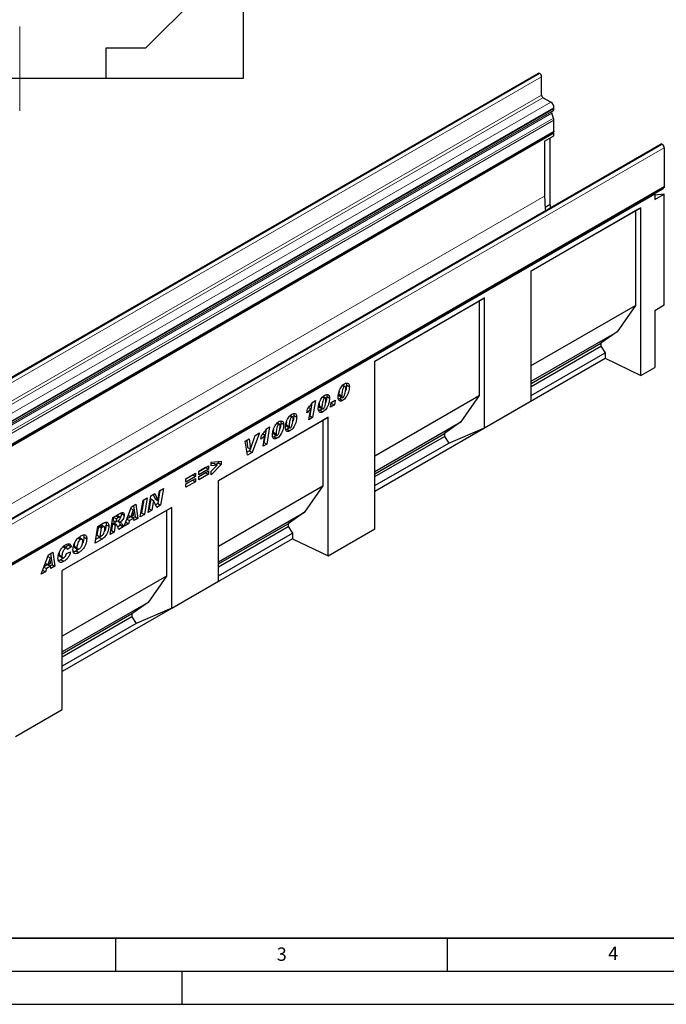
# Model space of a CAD drawing. Units: millimetres. Extents: x 0 to 420, y 0 to 297.
# Drawn here: x 101 to 198, y 0 to 148 of the extents above; entities that cross this region are included whole.
import ezdxf

# ---------------------------------------------------------------- set-up
doc = ezdxf.new("R2010")
doc.units = ezdxf.units.MM
doc.linetypes.add('CENTERX2', pattern=[20.32, 12.7, -2.54, 2.54, -2.54])
doc.layers.add('LINIEN-DICK', color=7, linetype='Continuous', lineweight=35)
for name, color, linetype in [('LINIEN-DÜNN', 7, 'Continuous'), ('SLD-0', 179, 'Continuous'), ('VORLAGE_TEXT', 7, 'Continuous')]:
    doc.layers.add(name, color=color, linetype=linetype)
doc.styles.add('SLDTEXTSTYLE0', font='TXT', dxfattribs={"width": 0.605})

msp = doc.modelspace()

# ---------------------------------------------------------------- linework, layer by layer
at = {"color": 7, "linetype": 'Continuous', "lineweight": 25}
for p, q in [((134.2908, 139.6925), (134.2908, 164.6925)), ((129.7908, 154.4854), (119.4979, 144.1925)), ((113.5408, 144.1925), (113.5408, 139.6925)), ((119.4979, 144.1925), (113.5408, 144.1925)), ((178.7042, 140.4044), (37.2828, 58.7636)), ((87.5408, 139.6925), (113.5408, 139.6925)), ((113.5408, 139.6925), (134.2908, 139.6925)), ((178.9364, 140.3695), (178.9116, 140.3838)), ((179.2193, 137.1033), (179.2193, 139.8796)), ((180.5981, 136.0624), (179.4314, 136.7359)), ((181.0931, 135.0739), (181.0931, 135.2051)), ((181.0268, 133.6695), (180.7502, 134.3823)), ((180.7839, 134.6586), (180.9481, 134.7534)), ((181.0931, 131.7019), (181.0931, 133.3454)), ((39.5869, 49.8735), (181.0082, 131.5143)), ((181.093, 131.3676), (39.6716, 49.7268)), ((179.6788, 130.1872), (181.093, 131.0036)), ((181.093, 131.3676), (180.9235, 131.4654)), ((181.093, 131.0036), (181.093, 131.3676)), ((197.1917, 129.7353), (55.7703, 48.0945)), ((179.6788, 130.1872), (179.6788, 121.8958)), ((180.5273, 120.6912), (180.5273, 130.677)), ((197.3916, 129.7155), (197.4165, 129.7012)), ((197.7098, 129.1931), (197.7098, 123.322)), ((56.2036, 41.4936), (197.6249, 123.1344)), ((196.2958, 122.1832), (56.2886, 41.3588)), ((196.204, 122.2362), (197.6182, 123.0526)), ((196.204, 122.2362), (196.2958, 122.1832)), ((196.2958, 122.1832), (196.2958, 121.3666)), ((196.2958, 121.3666), (197.71, 122.183)), ((197.71, 122.183), (196.2958, 122.0566)), ((197.5507, 123.0915), (197.6182, 123.0526)), ((197.71, 105.4733), (197.71, 122.183)), ((179.7488, 120.2418), (180.5273, 120.6912)), ((180.5942, 120.1538), (180.5273, 120.6912)), ((177.6748, 110.617), (194.1744, 120.142)), ((177.6748, 110.6169), (193.4055, 119.698)), ((194.1744, 120.142), (193.4055, 119.698)), ((193.4055, 119.698), (193.4055, 105.4085)), ((194.1744, 94.8293), (194.1744, 120.142)), ((177.6748, 91.02), (177.6748, 110.617)), ((154.1041, 97.0099), (170.6037, 106.5349)), ((154.1041, 97.0098), (169.8348, 106.0909)), ((170.6037, 106.5349), (169.8348, 106.0909)), ((169.8348, 106.0909), (169.8348, 91.8014)), ((170.6037, 86.938), (170.6037, 106.5349)), ((196.2958, 104.6569), (197.71, 105.4733)), ((177.6748, 96.3274), (193.4055, 105.4085)), ((193.4055, 105.4085), (190.6372, 101.442)), ((196.2958, 104.6569), (196.2958, 96.0539)), ((177.6748, 93.9589), (190.6372, 101.442)), ((190.6372, 101.442), (188.1765, 99.6944)), ((177.6748, 93.6319), (188.1765, 99.6944)), ((188.1765, 99.6944), (188.1765, 99.2583)), ((177.6748, 93.1959), (188.1765, 99.2583)), ((177.6748, 91.8356), (188.7917, 98.2532)), ((188.1765, 99.2583), (188.7917, 98.2532)), ((188.7917, 98.2532), (188.7917, 97.4367)), ((154.1041, 77.412), (188.7917, 97.4367)), ((154.1041, 71.6971), (154.1041, 97.0099)), ((188.7917, 97.4367), (194.1744, 94.8293)), ((194.1744, 94.8293), (196.2958, 96.0539)), ((149.211, 93.3388), (149.5039, 93.1697)), ((149.6331, 93.1883), (149.2644, 93.4011)), ((149.8221, 93.3909), (150.2464, 93.146)), ((144.6062, 90.7094), (144.268, 88.7366)), ((144.6565, 90.787), (145.133, 91.0621)), ((145.133, 91.0621), (144.6922, 88.4917)), ((146.218, 91.611), (146.5109, 91.4419)), ((146.6401, 91.4605), (146.2714, 91.6733)), ((146.8291, 91.6631), (147.2534, 91.4182)), ((147.3871, 90.0474), (147.5157, 90.7748)), ((147.5543, 90.6337), (147.4835, 90.5929)), ((147.5157, 90.7748), (148.1071, 91.1162)), ((147.5864, 90.8157), (147.5543, 90.6337)), ((147.5543, 90.6337), (147.9785, 90.3888)), ((148.1071, 91.1162), (147.9785, 90.3888)), ((148.8073, 91.3274), (148.6087, 91.2447)), ((148.6651, 92.0103), (148.6651, 92.0006)), ((148.6651, 92.0006), (149.0893, 91.7556)), ((148.7364, 91.7587), (149.1607, 91.5138)), ((148.8073, 91.3274), (149.2315, 91.0825)), ((149.0893, 91.7654), (149.0893, 91.7556)), ((154.1041, 82.7203), (169.8348, 91.8014)), ((169.8348, 91.8014), (167.0665, 87.8349)), ((170.6037, 86.938), (177.6748, 91.02)), ((143.8284, 89.2104), (143.9281, 89.8024)), ((144.099, 90.0107), (144.4206, 89.8251)), ((144.137, 88.1711), (144.4206, 89.8251)), ((145.8143, 89.5996), (145.6157, 89.5169)), ((145.6721, 90.2825), (145.6721, 90.2728)), ((145.6721, 90.2728), (146.0963, 90.0278)), ((145.7434, 90.0309), (146.1677, 89.786)), ((145.8143, 89.5996), (146.2386, 89.3546)), ((146.0963, 90.0376), (146.0963, 90.0278)), ((147.9785, 90.3888), (147.3871, 90.0474)), ((130.5334, 79.0115), (147.033, 88.5365)), ((130.5334, 79.0113), (146.2641, 88.0925)), ((139.3063, 87.621), (139.5993, 87.4519)), ((139.7285, 87.4705), (139.3598, 87.6833)), ((139.9175, 87.6731), (140.3418, 87.4282)), ((141.2657, 88.7521), (141.5586, 88.583)), ((141.6878, 88.6016), (141.3191, 88.8144)), ((141.8768, 88.8042), (142.3011, 88.5592)), ((144.6922, 88.4917), (144.137, 88.1711)), ((144.268, 88.7366), (144.2302, 88.7148)), ((144.268, 88.7366), (144.6922, 88.4917)), ((147.033, 88.5365), (146.2641, 88.0925)), ((146.2641, 88.0925), (146.2641, 78.1944)), ((147.033, 67.6151), (147.033, 88.5365)), ((154.1041, 80.3519), (167.0665, 87.8349)), ((167.0665, 87.8349), (164.6058, 86.0873)), ((136.7059, 86.1676), (135.5939, 83.2393)), ((136.039, 85.7826), (136.7059, 86.1676)), ((137.6946, 86.7194), (137.3563, 84.7466)), ((137.7448, 86.797), (138.2213, 87.0721)), ((138.2213, 87.0721), (137.7806, 84.5016)), ((138.7604, 86.2925), (138.7604, 86.2827)), ((138.7604, 86.2827), (139.1847, 86.0378)), ((140.862, 86.7406), (140.6634, 86.658)), ((140.7197, 87.4236), (140.7197, 87.4138)), ((140.7197, 87.4138), (141.144, 87.1689)), ((140.7911, 87.172), (141.2154, 86.9271)), ((140.862, 86.7406), (141.2862, 86.4957)), ((141.144, 87.1787), (141.144, 87.1689)), ((165.221, 84.6462), (170.6037, 86.938)), ((134.5461, 84.9207), (135.1563, 85.273)), ((134.894, 82.8352), (134.5461, 84.9207)), ((134.7829, 85.0574), (134.9008, 83.9897)), ((135.1563, 85.273), (135.3251, 83.7448)), ((135.3303, 83.7478), (136.039, 85.7826)), ((136.0434, 85.7851), (136.001, 85.6734)), ((136.9168, 85.2204), (137.0164, 85.8124)), ((137.1874, 86.0207), (137.509, 85.835)), ((137.2254, 84.1811), (137.509, 85.835)), ((137.3563, 84.7466), (137.3186, 84.7248)), ((137.3563, 84.7466), (137.7806, 84.5016)), ((138.9026, 85.6095), (138.704, 85.5269)), ((138.8318, 86.0409), (139.256, 85.796)), ((138.9026, 85.6095), (139.3269, 85.3646)), ((139.1847, 86.0476), (139.1847, 86.0378)), ((154.1041, 80.0248), (164.6058, 86.0873)), ((154.1041, 79.5888), (164.6058, 85.6513)), ((154.1041, 78.2285), (165.221, 84.6462)), ((164.6058, 86.0873), (164.6058, 85.6513)), ((164.6058, 85.6513), (165.221, 84.6462)), ((135.1696, 83.4842), (134.8194, 83.2821)), ((135.5939, 83.2393), (134.894, 82.8352)), ((134.9008, 83.9897), (135.3251, 83.7448)), ((135.2787, 83.7715), (135.1696, 83.4842)), ((135.1696, 83.4842), (135.5939, 83.2393)), ((135.3251, 83.7448), (135.3303, 83.7478)), ((137.7806, 84.5016), (137.2254, 84.1811)), ((129.3829, 81.7619), (130.9257, 81.9395)), ((129.3829, 81.2112), (129.3829, 81.7619)), ((130.5014, 81.8906), (130.5014, 81.6662)), ((130.9257, 81.9395), (130.9257, 81.4212)), ((127.5264, 80.3636), (128.9921, 81.2097)), ((128.5678, 80.9498), (127.5264, 80.3487)), ((128.9921, 80.7049), (127.5264, 79.8588)), ((127.5264, 79.5916), (128.9921, 80.4377)), ((127.5264, 79.8588), (127.5264, 80.3636)), ((128.5678, 80.9648), (128.5678, 80.9498)), ((128.5678, 80.9498), (128.9921, 80.7049)), ((128.5678, 80.1928), (128.5678, 80.1778)), ((128.9921, 81.2097), (128.9921, 80.7049)), ((128.9921, 80.4377), (128.9921, 79.9329)), ((129.8968, 81.5834), (129.3829, 81.5137)), ((130.9257, 81.4212), (129.3829, 79.8319)), ((130.321, 81.3385), (129.3829, 81.2112)), ((129.3829, 80.391), (130.321, 81.3385)), ((129.3829, 79.8319), (129.3829, 80.391)), ((129.8968, 81.5834), (130.321, 81.3385)), ((130.5014, 81.6662), (130.2328, 81.3894)), ((130.5014, 81.6662), (130.9257, 81.4212)), ((125.5928, 79.2473), (127.0584, 80.0934)), ((126.6342, 79.8336), (125.5928, 79.2324)), ((127.0584, 79.5887), (125.5928, 78.7426)), ((125.5928, 78.4753), (127.0584, 79.3214)), ((125.5928, 78.7426), (125.5928, 79.2473)), ((126.6342, 79.0616), (125.5928, 78.4604)), ((127.0584, 78.8167), (125.5928, 77.9706)), ((126.6342, 79.8485), (126.6342, 79.8336)), ((126.6342, 79.8336), (127.0584, 79.5887)), ((126.6342, 79.0765), (126.6342, 79.0616)), ((126.6342, 79.0616), (127.0584, 78.8167)), ((127.0584, 80.0934), (127.0584, 79.5887)), ((127.0584, 79.3214), (127.0584, 78.8167)), ((128.5678, 80.1778), (127.5264, 79.5767)), ((128.9921, 79.9329), (127.5264, 79.0868)), ((127.5264, 79.0868), (127.5264, 79.5916)), ((128.5678, 80.1778), (128.9921, 79.9329)), ((130.5334, 63.8059), (130.5334, 79.0115)), ((121.6926, 77.5006), (121.3561, 75.5098)), ((121.381, 75.9887), (121.6305, 77.4647)), ((121.6305, 77.4647), (122.2087, 77.7985)), ((122.2087, 77.7985), (121.7804, 75.2649)), ((125.5928, 77.9706), (125.5928, 78.4753)), ((130.5334, 69.1132), (146.2641, 78.1944)), ((146.2641, 78.1944), (143.4958, 74.2278)), ((118.7274, 73.5025), (119.1533, 76.0347)), ((119.2605, 76.0966), (118.9259, 74.1069)), ((119.1533, 76.0347), (119.776, 76.3942)), ((119.776, 76.3942), (119.3502, 73.862)), ((119.8897, 74.1734), (120.3167, 76.7063)), ((120.291, 76.22), (120.0435, 74.7521)), ((120.2962, 76.223), (120.291, 76.22)), ((120.291, 76.22), (120.7153, 75.9751)), ((120.2962, 76.223), (120.7205, 75.9781)), ((120.3167, 76.7063), (120.8945, 77.0398)), ((120.7153, 75.9751), (120.4678, 74.5072)), ((120.6472, 76.8971), (120.9515, 76.2306)), ((120.7205, 75.9781), (120.7153, 75.9751)), ((121.1994, 74.9295), (120.7205, 75.9781)), ((120.8945, 77.0398), (121.3758, 75.9857)), ((120.9515, 76.2306), (121.3758, 75.9857)), ((121.3758, 75.9857), (121.381, 75.9887)), ((123.4652, 74.9311), (106.9656, 65.406)), ((122.6962, 74.487), (106.9656, 65.4059)), ((116.2796, 72.0894), (117.3969, 75.0207)), ((117.6371, 74.566), (117.298, 73.5384)), ((117.2981, 74.7617), (117.6371, 74.566)), ((117.3, 74.7666), (117.6423, 74.569)), ((117.3969, 75.0207), (118.0722, 75.4106)), ((117.6423, 74.569), (117.6371, 74.566)), ((117.701, 73.771), (117.6423, 74.569)), ((117.7101, 75.2015), (117.938, 73.5366)), ((118.0722, 75.4106), (118.3623, 73.2917)), ((120.4678, 74.5072), (119.8897, 74.1734)), ((120.0435, 74.7521), (119.9812, 74.7161)), ((120.0435, 74.7521), (120.4678, 74.5072)), ((121.3561, 75.5098), (121.0224, 75.3172)), ((121.7804, 75.2649), (121.1994, 74.9295)), ((121.3561, 75.5098), (121.7804, 75.2649)), ((123.4652, 74.9311), (122.6962, 74.487)), ((122.6962, 74.487), (122.6962, 64.5889)), ((123.4652, 59.7255), (123.4652, 74.9311)), ((114.166, 70.8692), (114.5874, 73.3988)), ((114.5874, 73.3988), (115.73, 74.0584)), ((114.69, 73.458), (114.6107, 72.9817)), ((114.6107, 72.9817), (115.035, 72.7367)), ((114.7055, 73.467), (115.1169, 73.2294)), ((115.1169, 73.2294), (115.035, 72.7367)), ((115.035, 72.7367), (115.1531, 72.8049)), ((115.4351, 73.4131), (115.1169, 73.2294)), ((115.6691, 73.4883), (115.2449, 73.7333)), ((115.3422, 72.9243), (115.7087, 72.7128)), ((115.863, 74.114), (115.8759, 74.0284)), ((115.8759, 74.0284), (116.3001, 73.7835)), ((116.6967, 73.1837), (117.1016, 72.9499)), ((117.2852, 73.5458), (116.7076, 73.2123)), ((116.916, 73.759), (117.298, 73.5384)), ((117.1016, 72.9499), (116.9417, 72.4716)), ((117.7344, 73.3152), (117.1016, 72.9499)), ((117.298, 73.5384), (117.701, 73.771)), ((117.3229, 73.5527), (117.7344, 73.3152)), ((117.938, 73.5366), (117.6444, 73.3671)), ((117.7613, 72.9447), (117.7344, 73.3152)), ((118.3623, 73.2917), (117.7613, 72.9447)), ((117.938, 73.5366), (118.3623, 73.2917)), ((119.3502, 73.862), (118.7274, 73.5025)), ((118.9259, 74.1069), (118.8187, 74.045)), ((118.9259, 74.1069), (119.3502, 73.862)), ((130.5334, 66.7448), (143.4958, 74.2278)), ((143.4958, 74.2278), (141.0351, 72.4802)), ((111.8981, 69.56), (112.3143, 72.0866)), ((112.4123, 72.0986), (112.1906, 70.7531)), ((112.3143, 72.0866), (113.1387, 72.5625)), ((112.6192, 72.218), (112.4123, 72.0986)), ((112.4123, 72.0986), (112.8366, 71.8536)), ((112.8366, 71.8536), (112.6148, 70.5082)), ((113.0435, 71.9731), (112.8366, 71.8536)), ((113.3067, 72.0363), (112.8824, 72.2812)), ((113.5566, 72.336), (113.9808, 72.0911)), ((114.3588, 71.4704), (114.2563, 71.4112)), ((114.5283, 72.4887), (114.3588, 71.4704)), ((114.3588, 71.4704), (114.7831, 71.2255)), ((114.5653, 72.5101), (114.5283, 72.4887)), ((114.5283, 72.4887), (114.9526, 72.2438)), ((114.5653, 72.5101), (114.9896, 72.2651)), ((115.1594, 72.2998), (114.7351, 72.5447)), ((114.9526, 72.2438), (114.7831, 71.2255)), ((114.9896, 72.2651), (114.9526, 72.2438)), ((115.7216, 72.2571), (115.3173, 72.0237)), ((116.1459, 72.0122), (115.4725, 71.6235)), ((115.7216, 72.2571), (116.1459, 72.0122)), ((116.9417, 72.4716), (116.2796, 72.0894)), ((116.5184, 72.716), (116.9417, 72.4716)), ((130.5334, 66.4178), (141.0351, 72.4802)), ((130.5334, 65.9817), (141.0351, 72.0442)), ((141.0351, 72.4802), (141.0351, 72.0442)), ((141.0351, 72.0442), (141.6503, 71.0391)), ((147.033, 67.6151), (154.1041, 71.6971)), ((141.6503, 70.2225), (106.9656, 50.1995)), ((109.3233, 70.3005), (109.709, 70.0778)), ((109.9673, 70.113), (109.543, 70.3579)), ((110.2293, 70.4417), (110.6536, 70.1967)), ((112.9531, 70.169), (111.8981, 69.56)), ((112.5288, 70.414), (111.9872, 70.1013)), ((112.1906, 70.7531), (112.6148, 70.5082)), ((112.5288, 70.414), (112.9531, 70.169)), ((112.6148, 70.5082), (112.876, 70.659)), ((114.7831, 71.2255), (114.166, 70.8692)), ((130.5334, 64.6215), (141.6503, 71.0391)), ((141.6503, 71.0391), (141.6503, 70.2225)), ((141.6503, 70.2225), (147.033, 67.6151)), ((107.0333, 69.023), (107.4576, 68.7781)), ((107.6764, 68.8039), (107.2522, 69.0489)), ((107.8843, 69.261), (107.435, 68.9433)), ((108.3085, 69.016), (107.7429, 68.6162)), ((107.7429, 68.6162), (107.7429, 68.6282)), ((107.8327, 69.4499), (107.8843, 69.261)), ((107.8843, 69.261), (108.3085, 69.016)), ((108.7379, 69.1219), (109.1622, 68.877)), ((108.8342, 68.8917), (109.2585, 68.6468)), ((109.4022, 68.6399), (109.0497, 68.3758)), ((109.0497, 68.3758), (109.474, 68.1309)), ((103.7522, 64.8575), (104.8695, 67.7888)), ((105.1098, 67.3341), (104.7707, 66.3065)), ((104.7708, 67.5298), (105.1098, 67.3341)), ((104.7727, 67.5347), (105.115, 67.3371)), ((104.8695, 67.7888), (105.5449, 68.1787)), ((105.115, 67.3371), (105.1098, 67.3341)), ((105.1736, 66.5391), (105.115, 67.3371)), ((105.1828, 67.9696), (105.4107, 66.3047)), ((105.5449, 68.1787), (105.835, 66.0598)), ((106.4701, 67.8066), (106.8943, 67.5617)), ((106.5651, 67.5669), (106.9894, 67.3219)), ((106.7642, 67.0564), (107.1884, 66.8115)), ((107.6143, 68.0075), (108.2057, 68.245)), ((103.991, 65.4841), (104.4143, 65.2397)), ((104.1693, 65.9518), (104.5742, 65.718)), ((104.7579, 66.3139), (104.1802, 65.9804)), ((104.3886, 66.5271), (104.7707, 66.3065)), ((104.5742, 65.718), (104.4143, 65.2397)), ((105.207, 66.0833), (104.5742, 65.718)), ((104.7707, 66.3065), (105.1736, 66.5391)), ((104.7955, 66.3209), (105.207, 66.0833)), ((105.4107, 66.3047), (105.1171, 66.1352)), ((105.2339, 65.7129), (105.207, 66.0833)), ((105.835, 66.0598), (105.2339, 65.7129)), ((105.4107, 66.3047), (105.835, 66.0598)), ((106.9656, 44.4846), (106.9656, 65.406)), ((104.4143, 65.2397), (103.7522, 64.8575)), ((122.6962, 64.5889), (106.9656, 55.5078)), ((122.6962, 64.5889), (119.9279, 60.6224)), ((123.4652, 59.7255), (130.5334, 63.8059)), ((119.9279, 60.6224), (106.9656, 53.1394)), ((119.9279, 60.6224), (117.4672, 58.8748)), ((123.4652, 59.7255), (118.0824, 57.4336)), ((117.4672, 58.8748), (106.9656, 52.8123)), ((117.4672, 58.4388), (106.9656, 52.3763)), ((117.4672, 58.8748), (117.4672, 58.4388)), ((117.4672, 58.4388), (118.0824, 57.4336)), ((118.0824, 57.4336), (106.9656, 51.016)), ((99.8945, 40.4026), (106.9656, 44.4846))]:
    msp.add_line(p, q, dxfattribs=at)
at = {"color": 8, "linetype": 'Continuous', "lineweight": 18}
for p, q in [((37.4902, 58.743), (178.9116, 140.3838)), ((37.5151, 58.7287), (178.9364, 140.3695)), ((37.7979, 58.2388), (179.2193, 139.8796)), ((37.7979, 55.4625), (179.2193, 137.1033)), ((38.0101, 55.0951), (179.4314, 136.7359)), ((39.1768, 54.4216), (180.5981, 136.0624)), ((39.6718, 53.5643), (181.0931, 135.2051)), ((39.3289, 52.7415), (180.7502, 134.3823)), ((39.3626, 53.0177), (180.7839, 134.6586)), ((39.5268, 53.1126), (180.9481, 134.7534)), ((39.6054, 52.0287), (181.0268, 133.6695)), ((39.6718, 53.433), (181.0931, 135.0739)), ((39.6718, 51.7046), (181.0931, 133.3454)), ((39.6718, 50.0611), (181.0931, 131.7019)), ((197.3916, 129.7155), (55.9703, 48.0747)), ((197.4165, 129.7012), (55.9952, 48.0604)), ((197.7098, 129.1931), (56.2885, 47.5523)), ((56.2885, 41.6812), (197.7098, 123.322)), ((39.6716, 41.0714), (179.6788, 121.8958)), ((148.6651, 92.0103), (149.0893, 91.7654)), ((145.6721, 90.2825), (146.0963, 90.0376)), ((138.7604, 86.2925), (139.1847, 86.0476)), ((140.7197, 87.4236), (141.144, 87.1787)), ((115.0237, 73.6507), (115.4351, 73.4131)), ((112.6192, 72.218), (113.0435, 71.9731))]:
    msp.add_line(p, q, dxfattribs=at)
at = {"color": 7, "linetype": 'Continuous', "lineweight": 25, "flags": 128}
for points in [[(181.0931, 131.7019), (181.0711, 131.5866), (181.0082, 131.5143), (181.0082, 131.5143)], [(197.7098, 123.322), (197.6878, 123.2067), (197.625, 123.1344), (197.6249, 123.1344)]]:
    msp.add_lwpolyline(points, dxfattribs=at)
at = {"color": 7, "linetype": 'Continuous', "lineweight": 25}
for centre, radius, start, end in [((178.7901, 140.2142), 0.2087, 54.382423, 114.307119), ((178.6052, 139.8516), 0.6147, 2.605478, 57.394522), ((179.6798, 137.1243), 0.461, 182.605478, 237.394522), ((180.0185, 135.1562), 1.0758, 2.605479, 57.394522), ((180.9422, 134.4991), 0.2247, 134.785194, 211.298823), ((180.7426, 135.0394), 0.3522, 305.698039, 5.62038), ((180.182, 133.3278), 0.9113, 1.108153, 22.021162), ((197.2745, 129.552), 0.2012, 54.382423, 114.307119), ((197.073, 129.1641), 0.6375, 2.605478, 57.394522), ((200.4495, 121.9461), 20.7708, 180.138772, 186.219472)]:
    msp.add_arc(centre, radius, start, end, dxfattribs=at)
for points, knots in [([(148.5493, 91.617), (148.5577, 91.746), (148.5743, 92.004), (148.6834, 92.4209), (148.8352, 92.8104), (149.0357, 93.1494), (149.2642, 93.423), (149.4336, 93.5368), (149.5184, 93.5938)], [0, 0, 0, 0, 0.18675785, 0.37368819, 0.56033682, 0.70704382, 0.85350852, 1, 1, 1, 1]), ([(149.5184, 93.5938), (149.6282, 93.6422), (149.8478, 93.7391), (150.1025, 93.6615), (150.2317, 93.4374), (150.2415, 93.2432), (150.2464, 93.146)], [0, 0, 0, 0, 0.2796648, 0.55922116, 0.77921382, 1, 1, 1, 1]), ([(149.7821, 93.6821), (149.7848, 93.6776), (149.8271, 93.6073), (149.8245, 93.4955), (149.8221, 93.3909)], [0, 0, 0, 0, 0.06408558, 1, 1, 1, 1]), ([(148.7078, 92.4594), (148.7023, 92.4261), (148.6764, 92.2717), (148.67, 92.1252), (148.6651, 92.0103)], [0, 0, 0, 0, 0.21542827, 1, 1, 1, 1]), ([(149.5039, 93.1697), (149.4564, 93.1279), (149.3606, 93.0435), (149.2496, 92.7837), (149.1665, 92.4761), (149.1105, 92.1122), (149.0964, 91.881), (149.0893, 91.7654)], [0, 0, 0, 0, 0.12292322, 0.24785892, 0.49823356, 0.74916887, 1, 1, 1, 1]), ([(150.2464, 93.146), (150.2389, 93.0112), (150.2239, 92.7417), (150.1135, 92.305), (149.954, 91.8959), (149.7403, 91.5419), (149.4984, 91.259), (149.3205, 91.1413), (149.2315, 91.0825)], [0, 0, 0, 0, 0.1868117, 0.37369564, 0.56030476, 0.70695264, 0.85342558, 1, 1, 1, 1]), ([(149.2934, 91.5339), (149.3182, 91.5517), (149.3679, 91.5875), (149.4507, 91.7038), (149.5489, 91.9281), (149.6292, 92.2474), (149.6863, 92.6176), (149.6997, 92.8539), (149.7064, 92.972)], [0, 0, 0, 0, 0.06223243, 0.12463657, 0.2493869, 0.49928245, 0.74969685, 1, 1, 1, 1]), ([(149.7064, 92.972), (149.7046, 93.0123), (149.701, 93.0928), (149.6617, 93.1784), (149.5894, 93.2107), (149.5324, 93.1834), (149.5039, 93.1697)], [0, 0, 0, 0, 0.28085537, 0.5606941, 0.77994427, 1, 1, 1, 1]), ([(149.8221, 93.3909), (149.8132, 93.2563), (149.7953, 92.9872), (149.7337, 92.682), (149.6692, 92.5248), (149.6642, 92.5127)], [0, 0, 0, 0, 0.47984499, 0.95987553, 1, 1, 1, 1]), ([(143.9281, 89.8024), (144.0768, 89.9721), (144.3424, 90.2752), (144.5605, 90.6306), (144.6565, 90.787)], [0, 0, 0, 0, 0.56000432, 1, 1, 1, 1]), ([(145.5564, 89.8892), (145.5647, 90.0181), (145.5813, 90.2762), (145.6904, 90.6931), (145.8422, 91.0826), (146.0427, 91.4215), (146.2712, 91.6952), (146.4407, 91.809), (146.5254, 91.8659)], [0, 0, 0, 0, 0.18675785, 0.37368819, 0.56033682, 0.70704382, 0.85350852, 1, 1, 1, 1]), ([(145.7148, 90.7316), (145.7093, 90.6983), (145.6834, 90.5439), (145.6771, 90.3974), (145.6721, 90.2825)], [0, 0, 0, 0, 0.21542827, 1, 1, 1, 1]), ([(146.5109, 91.4419), (146.4634, 91.4001), (146.3676, 91.3157), (146.2566, 91.0559), (146.1735, 90.7482), (146.1175, 90.3844), (146.1034, 90.1532), (146.0963, 90.0376)], [0, 0, 0, 0, 0.12292322, 0.24785892, 0.49823356, 0.74916887, 1, 1, 1, 1]), ([(147.2534, 91.4182), (147.2459, 91.2834), (147.2309, 91.0139), (147.1205, 90.5772), (146.961, 90.1681), (146.7474, 89.8141), (146.5054, 89.5312), (146.3275, 89.4135), (146.2386, 89.3546)], [0, 0, 0, 0, 0.1868117, 0.37369564, 0.56030476, 0.70695264, 0.85342558, 1, 1, 1, 1]), ([(146.3004, 89.806), (146.3252, 89.8239), (146.3749, 89.8596), (146.4577, 89.9759), (146.556, 90.2003), (146.6362, 90.5196), (146.6933, 90.8898), (146.7067, 91.1261), (146.7134, 91.2442)], [0, 0, 0, 0, 0.06223243, 0.12463657, 0.2493869, 0.49928245, 0.74969685, 1, 1, 1, 1]), ([(146.7134, 91.2442), (146.7116, 91.2845), (146.708, 91.365), (146.6687, 91.4506), (146.5964, 91.4829), (146.5395, 91.4556), (146.5109, 91.4419)], [0, 0, 0, 0, 0.28085537, 0.5606941, 0.77994427, 1, 1, 1, 1]), ([(146.5254, 91.8659), (146.6352, 91.9144), (146.8548, 92.0113), (147.1096, 91.9337), (147.2387, 91.7096), (147.2485, 91.5154), (147.2534, 91.4182)], [0, 0, 0, 0, 0.2796648, 0.55922116, 0.77921382, 1, 1, 1, 1]), ([(146.8291, 91.6631), (146.8202, 91.5285), (146.8023, 91.2594), (146.7407, 90.9542), (146.6762, 90.797), (146.6712, 90.7849)], [0, 0, 0, 0, 0.47984499, 0.95987553, 1, 1, 1, 1]), ([(146.7892, 91.9542), (146.7919, 91.9497), (146.8341, 91.8795), (146.8315, 91.7677), (146.8291, 91.6631)], [0, 0, 0, 0, 0.064085579, 1, 1, 1, 1]), ([(149.2315, 91.0825), (149.157, 91.0454), (149.0081, 90.9713), (148.8058, 90.9779), (148.6471, 91.0935), (148.5607, 91.3204), (148.5531, 91.518), (148.5493, 91.617)], [0, 0, 0, 0, 0.18677148, 0.37317807, 0.5596186, 0.77949917, 1, 1, 1, 1]), ([(148.6651, 92.0006), (148.6694, 91.9246), (148.6748, 91.8294), (148.7197, 91.7652), (148.7351, 91.7606), (148.7371, 91.7601)], [0, 0, 0, 0, 0.776118804, 0.971848543, 1, 1, 1, 1]), ([(149.0959, 91.5512), (149.0873, 91.5412), (148.9997, 91.4393), (148.8985, 91.3805), (148.8073, 91.3274)], [0, 0, 0, 0, 0.09780048, 1, 1, 1, 1]), ([(149.0893, 91.7556), (149.0925, 91.6773), (149.0966, 91.5793), (149.1535, 91.514), (149.2075, 91.495), (149.2591, 91.5183), (149.2934, 91.5339)], [0, 0, 0, 0, 0.49920641, 0.62510149, 0.75059289, 1, 1, 1, 1]), ([(141.5731, 89.007), (141.6829, 89.0555), (141.9025, 89.1524), (142.1572, 89.0748), (142.2864, 88.8507), (142.2962, 88.6565), (142.3011, 88.5592)], [0, 0, 0, 0, 0.2796648, 0.55922116, 0.77921382, 1, 1, 1, 1]), ([(144.4206, 89.8251), (144.315, 89.6987), (144.1263, 89.4729), (143.9195, 89.2906), (143.8284, 89.2104)], [0, 0, 0, 0, 0.55973648, 1, 1, 1, 1]), ([(146.2386, 89.3546), (146.164, 89.3175), (146.0151, 89.2434), (145.8129, 89.2501), (145.6541, 89.3656), (145.5677, 89.5925), (145.5601, 89.7902), (145.5564, 89.8892)], [0, 0, 0, 0, 0.18677148, 0.37317807, 0.5596186, 0.77949917, 1, 1, 1, 1]), ([(145.6721, 90.2728), (145.6764, 90.1967), (145.6818, 90.1016), (145.7267, 90.0374), (145.7421, 90.0328), (145.7441, 90.0322)], [0, 0, 0, 0, 0.7761188, 0.97184854, 1, 1, 1, 1]), ([(146.1029, 89.8234), (146.0943, 89.8134), (146.0067, 89.7115), (145.9055, 89.6526), (145.8143, 89.5996)], [0, 0, 0, 0, 0.09780048, 1, 1, 1, 1]), ([(146.0963, 90.0278), (146.0995, 89.9495), (146.1036, 89.8515), (146.1606, 89.7861), (146.2145, 89.7672), (146.2661, 89.7905), (146.3004, 89.806)], [0, 0, 0, 0, 0.49920641, 0.62510149, 0.75059289, 1, 1, 1, 1]), ([(138.6447, 85.8992), (138.653, 86.0281), (138.6697, 86.2862), (138.7788, 86.7031), (138.9306, 87.0926), (139.1311, 87.4315), (139.3595, 87.7052), (139.529, 87.819), (139.6138, 87.8759)], [0, 0, 0, 0, 0.18675785, 0.37368819, 0.56033682, 0.70704382, 0.85350852, 1, 1, 1, 1]), ([(139.6138, 87.8759), (139.7236, 87.9244), (139.9431, 88.0213), (140.1979, 87.9437), (140.3271, 87.7196), (140.3369, 87.5254), (140.3418, 87.4282)], [0, 0, 0, 0, 0.2796648, 0.55922116, 0.77921382, 1, 1, 1, 1]), ([(139.9175, 87.6731), (139.9085, 87.5385), (139.8906, 87.2693), (139.829, 86.9641), (139.7646, 86.807), (139.7596, 86.7949)], [0, 0, 0, 0, 0.47984499, 0.95987553, 1, 1, 1, 1]), ([(139.8775, 87.9642), (139.8802, 87.9597), (139.9224, 87.8895), (139.9199, 87.7777), (139.9175, 87.6731)], [0, 0, 0, 0, 0.064085579, 1, 1, 1, 1]), ([(140.604, 87.0302), (140.6124, 87.1592), (140.629, 87.4173), (140.7381, 87.8342), (140.8899, 88.2237), (141.0904, 88.5626), (141.3188, 88.8363), (141.4883, 88.9501), (141.5731, 89.007)], [0, 0, 0, 0, 0.186757847, 0.373688188, 0.560336819, 0.707043817, 0.853508521, 1, 1, 1, 1]), ([(140.7625, 87.8726), (140.757, 87.8394), (140.7311, 87.685), (140.7247, 87.5385), (140.7197, 87.4236)], [0, 0, 0, 0, 0.21542827, 1, 1, 1, 1]), ([(141.5586, 88.583), (141.5111, 88.5411), (141.4153, 88.4568), (141.3043, 88.197), (141.2212, 87.8893), (141.1652, 87.5255), (141.1511, 87.2942), (141.144, 87.1787)], [0, 0, 0, 0, 0.12292322, 0.24785892, 0.49823356, 0.74916887, 1, 1, 1, 1]), ([(142.3011, 88.5592), (142.2936, 88.4245), (142.2786, 88.155), (142.1682, 87.7183), (142.0087, 87.3091), (141.795, 86.9552), (141.5531, 86.6723), (141.3752, 86.5546), (141.2862, 86.4957)], [0, 0, 0, 0, 0.1868117, 0.37369564, 0.56030476, 0.70695264, 0.85342558, 1, 1, 1, 1]), ([(141.3481, 86.9471), (141.3729, 86.965), (141.4226, 87.0007), (141.5053, 87.117), (141.6036, 87.3414), (141.6839, 87.6607), (141.741, 88.0309), (141.7544, 88.2672), (141.7611, 88.3853)], [0, 0, 0, 0, 0.06223243, 0.12463657, 0.2493869, 0.49928245, 0.74969685, 1, 1, 1, 1]), ([(141.7611, 88.3853), (141.7593, 88.4256), (141.7557, 88.5061), (141.7164, 88.5917), (141.6441, 88.624), (141.5871, 88.5967), (141.5586, 88.583)], [0, 0, 0, 0, 0.28085537, 0.5606941, 0.77994427, 1, 1, 1, 1]), ([(141.8768, 88.8042), (141.8679, 88.6696), (141.85, 88.4004), (141.7884, 88.0952), (141.7239, 87.9381), (141.7189, 87.926)], [0, 0, 0, 0, 0.47984499, 0.95987553, 1, 1, 1, 1]), ([(141.8368, 89.0953), (141.8395, 89.0908), (141.8817, 89.0206), (141.8792, 88.9088), (141.8768, 88.8042)], [0, 0, 0, 0, 0.06408558, 1, 1, 1, 1]), ([(137.0164, 85.8124), (137.1652, 85.9821), (137.4308, 86.2852), (137.6489, 86.6406), (137.7448, 86.797)], [0, 0, 0, 0, 0.56000432, 1, 1, 1, 1]), ([(138.8032, 86.7416), (138.7976, 86.7083), (138.7718, 86.5539), (138.7654, 86.4074), (138.7604, 86.2925)], [0, 0, 0, 0, 0.21542827, 1, 1, 1, 1]), ([(138.7604, 86.2827), (138.7648, 86.2067), (138.7702, 86.1116), (138.815, 86.0474), (138.8305, 86.0428), (138.8324, 86.0422)], [0, 0, 0, 0, 0.7761188, 0.97184854, 1, 1, 1, 1]), ([(139.5993, 87.4519), (139.5518, 87.4101), (139.456, 87.3257), (139.3449, 87.0659), (139.2619, 86.7582), (139.2058, 86.3944), (139.1917, 86.1632), (139.1847, 86.0476)], [0, 0, 0, 0, 0.12292322, 0.24785892, 0.49823356, 0.74916887, 1, 1, 1, 1]), ([(140.3418, 87.4282), (140.3343, 87.2934), (140.3192, 87.0239), (140.2089, 86.5872), (140.0494, 86.1781), (139.8357, 85.8241), (139.5938, 85.5412), (139.4159, 85.4235), (139.3269, 85.3646)], [0, 0, 0, 0, 0.1868117, 0.37369564, 0.56030476, 0.70695264, 0.85342558, 1, 1, 1, 1]), ([(139.3888, 85.816), (139.4136, 85.8339), (139.4633, 85.8696), (139.546, 85.9859), (139.6443, 86.2103), (139.7246, 86.5296), (139.7816, 86.8998), (139.7951, 87.1361), (139.8018, 87.2542)], [0, 0, 0, 0, 0.06223243, 0.12463657, 0.2493869, 0.49928245, 0.74969685, 1, 1, 1, 1]), ([(139.8018, 87.2542), (139.8, 87.2945), (139.7964, 87.375), (139.7571, 87.4606), (139.6847, 87.4929), (139.6278, 87.4656), (139.5993, 87.4519)], [0, 0, 0, 0, 0.28085537, 0.5606941, 0.77994427, 1, 1, 1, 1]), ([(141.2862, 86.4957), (141.2117, 86.4586), (141.0628, 86.3845), (140.8605, 86.3912), (140.7018, 86.5067), (140.6154, 86.7336), (140.6078, 86.9313), (140.604, 87.0302)], [0, 0, 0, 0, 0.18677148, 0.37317807, 0.5596186, 0.77949917, 1, 1, 1, 1]), ([(140.7197, 87.4138), (140.7241, 87.3378), (140.7295, 87.2427), (140.7743, 87.1785), (140.7898, 87.1739), (140.7918, 87.1733)], [0, 0, 0, 0, 0.7761188, 0.97184854, 1, 1, 1, 1]), ([(141.1506, 86.9645), (141.142, 86.9545), (141.0544, 86.8526), (140.9532, 86.7937), (140.862, 86.7406)], [0, 0, 0, 0, 0.09780048, 1, 1, 1, 1]), ([(141.144, 87.1689), (141.1472, 87.0906), (141.1512, 86.9926), (141.2082, 86.9272), (141.2622, 86.9083), (141.3138, 86.9316), (141.3481, 86.9471)], [0, 0, 0, 0, 0.49920641, 0.62510149, 0.75059289, 1, 1, 1, 1]), ([(137.509, 85.835), (137.4034, 85.7087), (137.2147, 85.4829), (137.0079, 85.3006), (136.9168, 85.2204)], [0, 0, 0, 0, 0.55973648, 1, 1, 1, 1]), ([(139.3269, 85.3646), (139.2524, 85.3275), (139.1035, 85.2534), (138.9012, 85.2601), (138.7425, 85.3756), (138.656, 85.6025), (138.6485, 85.8002), (138.6447, 85.8992)], [0, 0, 0, 0, 0.18677148, 0.37317807, 0.5596186, 0.77949917, 1, 1, 1, 1]), ([(139.1913, 85.8334), (139.1827, 85.8234), (139.095, 85.7215), (138.9939, 85.6626), (138.9026, 85.6095)], [0, 0, 0, 0, 0.09780048, 1, 1, 1, 1]), ([(139.1847, 86.0378), (139.1879, 85.9595), (139.1919, 85.8615), (139.2489, 85.7961), (139.3029, 85.7772), (139.3545, 85.8005), (139.3888, 85.816)], [0, 0, 0, 0, 0.49920641, 0.62510149, 0.75059289, 1, 1, 1, 1]), ([(115.2435, 73.7309), (115.2388, 73.7343), (115.2241, 73.7448), (115.1838, 73.7407), (115.1493, 73.7223), (115.1296, 73.7118)], [0, 0, 0, 0, 0.16963297, 0.52709805, 1, 1, 1, 1]), ([(115.1531, 72.8049), (115.2654, 72.8676), (115.4058, 72.9459), (115.5708, 73.0841), (115.6433, 73.1781), (115.6945, 73.2883), (115.704, 73.3578), (115.7087, 73.3925)], [0, 0, 0, 0, 0.50101822, 0.62605198, 0.7508575, 0.87566221, 1, 1, 1, 1]), ([(115.3074, 72.9368), (115.356, 72.8984), (115.4615, 72.8151), (115.5874, 72.5694), (115.6707, 72.3756), (115.7216, 72.2571)], [0, 0, 0, 0, 0.24914367, 0.54110944, 1, 1, 1, 1]), ([(115.7087, 73.3925), (115.7079, 73.4093), (115.7061, 73.4429), (115.6862, 73.479), (115.6546, 73.4988), (115.5709, 73.4911), (115.4955, 73.4478), (115.4351, 73.4131)], [0, 0, 0, 0, 0.12520832, 0.25024627, 0.37529817, 0.50025771, 1, 1, 1, 1]), ([(115.8759, 74.0284), (115.8685, 73.919), (115.8554, 73.7247), (115.7499, 73.5235), (115.7038, 73.4357)], [0, 0, 0, 0, 0.56333961, 1, 1, 1, 1]), ([(116.3001, 73.7835), (116.2906, 73.675), (116.2714, 73.4583), (116.1182, 73.1277), (115.9149, 72.8801), (115.7775, 72.7686), (115.7087, 72.7128)], [0, 0, 0, 0, 0.27965073, 0.55885244, 0.77911709, 1, 1, 1, 1]), ([(115.73, 74.0584), (115.8126, 74.1016), (115.9769, 74.1874), (116.1766, 74.1515), (116.2834, 73.9968), (116.2946, 73.8546), (116.3001, 73.7835)], [0, 0, 0, 0, 0.280919178, 0.559086848, 0.779449043, 1, 1, 1, 1]), ([(112.8745, 72.2694), (112.8664, 72.2786), (112.8357, 72.3129), (112.735, 72.2769), (112.6579, 72.2377), (112.6192, 72.218)], [0, 0, 0, 0, 0.15282242, 0.57551166, 1, 1, 1, 1]), ([(112.876, 70.659), (112.9177, 70.6862), (113.001, 70.7406), (113.1552, 70.9132), (113.2791, 71.1882), (113.3691, 71.5098), (113.3827, 71.7099), (113.3894, 71.81)], [0, 0, 0, 0, 0.125287043, 0.250383588, 0.498866688, 0.749531248, 1, 1, 1, 1]), ([(113.9808, 72.0911), (113.974, 71.9628), (113.9604, 71.7063), (113.8381, 71.2868), (113.6715, 70.8998), (113.449, 70.5735), (113.2054, 70.3397), (113.0372, 70.2259), (112.9531, 70.169)], [0, 0, 0, 0, 0.18675503, 0.37346043, 0.5601024, 0.70644722, 0.85327825, 1, 1, 1, 1]), ([(113.3894, 71.81), (113.3859, 71.8662), (113.3789, 71.9781), (113.2884, 72.0653), (113.1615, 72.0357), (113.0829, 71.994), (113.0435, 71.9731)], [0, 0, 0, 0, 0.28055161, 0.55823599, 0.77864892, 1, 1, 1, 1]), ([(113.1387, 72.5625), (113.2226, 72.6068), (113.3901, 72.6953), (113.6341, 72.7441), (113.8367, 72.6513), (113.9627, 72.4235), (113.9748, 72.202), (113.9808, 72.0911)], [0, 0, 0, 0, 0.18719305, 0.37388247, 0.56005901, 0.77973985, 1, 1, 1, 1]), ([(113.5566, 72.336), (113.5491, 72.2079), (113.5341, 71.9518), (113.4387, 71.5919), (113.3377, 71.3799), (113.3017, 71.3042)], [0, 0, 0, 0, 0.39149536, 0.78288668, 1, 1, 1, 1]), ([(113.4934, 72.6991), (113.5025, 72.6843), (113.5577, 72.5948), (113.5571, 72.4538), (113.5566, 72.336)], [0, 0, 0, 0, 0.16522436, 1, 1, 1, 1]), ([(114.7275, 72.5311), (114.7145, 72.5406), (114.6735, 72.5704), (114.6092, 72.5345), (114.5653, 72.5101)], [0, 0, 0, 0, 0.31726294, 1, 1, 1, 1]), ([(115.4725, 71.6235), (115.4153, 71.7695), (115.3297, 71.9885), (115.233, 72.2454), (115.1166, 72.329), (115.0321, 72.2865), (114.9896, 72.2651)], [0, 0, 0, 0, 0.50170689, 0.75231638, 0.87538784, 1, 1, 1, 1]), ([(115.7087, 72.7128), (115.7656, 72.6684), (115.8797, 72.5793), (116.012, 72.3249), (116.0951, 72.1308), (116.1459, 72.0122)], [0, 0, 0, 0, 0.27909235, 0.55941276, 1, 1, 1, 1]), ([(108.5708, 68.5458), (108.5801, 68.6893), (108.5988, 68.9765), (108.7478, 69.4464), (108.9608, 69.8704), (109.2192, 70.2184), (109.4917, 70.4743), (109.6796, 70.5911), (109.7737, 70.6496)], [0, 0, 0, 0, 0.18666804, 0.37331921, 0.55978639, 0.70654353, 0.85307625, 1, 1, 1, 1]), ([(109.709, 70.0778), (109.6656, 70.0491), (109.5788, 69.9917), (109.4217, 69.8083), (109.2821, 69.5275), (109.1916, 69.1919), (109.172, 68.9819), (109.1622, 68.877)], [0, 0, 0, 0, 0.12512237, 0.25016201, 0.4992453, 0.74961522, 1, 1, 1, 1]), ([(109.5378, 70.3507), (109.5328, 70.3568), (109.5049, 70.3909), (109.4472, 70.3901), (109.3999, 70.3699), (109.3944, 70.3676)], [0, 0, 0, 0, 0.16171225, 0.90352431, 1, 1, 1, 1]), ([(110.6536, 70.1967), (110.6439, 70.0562), (110.6246, 69.7752), (110.477, 69.3147), (110.2353, 68.8474), (109.8896, 68.4033), (109.6126, 68.2217), (109.474, 68.1309)], [0, 0, 0, 0, 0.18692238, 0.37370942, 0.56029939, 0.78006589, 1, 1, 1, 1]), ([(109.5085, 68.6853), (109.5718, 68.7298), (109.6984, 68.8189), (109.8477, 69.0516), (109.9585, 69.3074), (110.0276, 69.5798), (110.0506, 69.7617), (110.0622, 69.8525)], [0, 0, 0, 0, 0.18601364, 0.37220982, 0.55920213, 0.77968818, 1, 1, 1, 1]), ([(110.0622, 69.8525), (110.059, 69.9138), (110.0526, 70.0359), (109.962, 70.1335), (109.8371, 70.1411), (109.7518, 70.0989), (109.709, 70.0778)], [0, 0, 0, 0, 0.28058833, 0.55906392, 0.77927143, 1, 1, 1, 1]), ([(109.7737, 70.6496), (109.8591, 70.6948), (110.0299, 70.7852), (110.2786, 70.8359), (110.4882, 70.7494), (110.6303, 70.5329), (110.6458, 70.3088), (110.6536, 70.1967)], [0, 0, 0, 0, 0.18717928, 0.37397197, 0.560231, 0.77994247, 1, 1, 1, 1]), ([(110.2293, 70.4417), (110.2183, 70.3016), (110.1964, 70.0215), (110.1027, 69.6789), (110.0096, 69.5048), (109.9943, 69.476)], [0, 0, 0, 0, 0.45513899, 0.90994842, 1, 1, 1, 1]), ([(110.1624, 70.7947), (110.1703, 70.7835), (110.2283, 70.7002), (110.2288, 70.5616), (110.2293, 70.4417)], [0, 0, 0, 0, 0.13513189, 1, 1, 1, 1]), ([(112.8, 70.6152), (112.7933, 70.6084), (112.7071, 70.5229), (112.6143, 70.4662), (112.5288, 70.414)], [0, 0, 0, 0, 0.07869167, 1, 1, 1, 1]), ([(106.3029, 67.2579), (106.3131, 67.3976), (106.3335, 67.6773), (106.4694, 68.1325), (106.7001, 68.6028), (107.0474, 69.0405), (107.3218, 69.2224), (107.4592, 69.3135)], [0, 0, 0, 0, 0.186869804, 0.373903016, 0.560553497, 0.780036806, 1, 1, 1, 1]), ([(107.4576, 68.7781), (107.3925, 68.7289), (107.262, 68.6304), (107.1026, 68.3925), (106.9906, 68.1246), (106.9132, 67.8394), (106.9006, 67.6543), (106.8943, 67.5617)], [0, 0, 0, 0, 0.185943931, 0.372359792, 0.559140401, 0.77963045, 1, 1, 1, 1]), ([(107.246, 69.0393), (107.2368, 69.0479), (107.2079, 69.0749), (107.1582, 69.0737), (107.1228, 69.059), (107.1195, 69.0576)], [0, 0, 0, 0, 0.29650931, 0.93378652, 1, 1, 1, 1]), ([(107.7429, 68.6282), (107.7398, 68.6751), (107.7338, 68.7685), (107.6513, 68.8242), (107.5553, 68.8245), (107.4902, 68.7936), (107.4576, 68.7781)], [0, 0, 0, 0, 0.2799764, 0.55836391, 0.77927808, 1, 1, 1, 1]), ([(107.4592, 69.3135), (107.5725, 69.3712), (107.7985, 69.4863), (108.0803, 69.4626), (108.2578, 69.2898), (108.2916, 69.1073), (108.3085, 69.016)], [0, 0, 0, 0, 0.28056519, 0.55970148, 0.77972754, 1, 1, 1, 1]), ([(109.474, 68.1309), (109.3882, 68.0857), (109.2169, 67.9954), (108.9685, 67.9424), (108.7439, 67.9982), (108.5917, 68.2071), (108.5778, 68.4327), (108.5708, 68.5458)], [0, 0, 0, 0, 0.18720594, 0.37415514, 0.56075387, 0.7799646, 1, 1, 1, 1]), ([(109.0497, 68.3758), (108.9633, 68.3281), (108.8155, 68.2465), (108.6777, 68.2272), (108.6204, 68.2191)], [0, 0, 0, 0, 0.58465351, 1, 1, 1, 1]), ([(108.7999, 69.5199), (108.792, 69.4933), (108.7513, 69.3552), (108.7439, 69.2261), (108.7379, 69.1219)], [0, 0, 0, 0, 0.1929039, 1, 1, 1, 1]), ([(108.7379, 69.1219), (108.7417, 69.0636), (108.7485, 68.9597), (108.8115, 68.9175), (108.8392, 68.899)], [0, 0, 0, 0, 0.5608172, 1, 1, 1, 1]), ([(109.1622, 68.877), (109.1673, 68.8208), (109.1774, 68.7085), (109.2688, 68.6256), (109.388, 68.6243), (109.4683, 68.6649), (109.5085, 68.6853)], [0, 0, 0, 0, 0.279901793, 0.5591403, 0.779217125, 1, 1, 1, 1]), ([(107.1884, 66.8115), (107.1027, 66.7663), (106.9315, 66.676), (106.6841, 66.6293), (106.4683, 66.7035), (106.3242, 66.9199), (106.31, 67.1451), (106.3029, 67.2579)], [0, 0, 0, 0, 0.18719676, 0.37401903, 0.56047591, 0.77990756, 1, 1, 1, 1]), ([(106.7642, 67.0564), (106.6776, 67.0079), (106.5394, 66.9306), (106.4118, 66.916), (106.3642, 66.9106)], [0, 0, 0, 0, 0.62639554, 1, 1, 1, 1]), ([(106.5424, 68.2497), (106.5265, 68.1954), (106.4813, 68.0414), (106.4745, 67.8989), (106.4701, 67.8066)], [0, 0, 0, 0, 0.35300353, 1, 1, 1, 1]), ([(106.4701, 67.8066), (106.4734, 67.7518), (106.4798, 67.6461), (106.5387, 67.5943), (106.5671, 67.5694)], [0, 0, 0, 0, 0.51882153, 1, 1, 1, 1]), ([(107.1111, 67.3167), (107.094, 67.2985), (106.9854, 67.1829), (106.8654, 67.1142), (106.7642, 67.0564)], [0, 0, 0, 0, 0.15726288, 1, 1, 1, 1]), ([(106.8943, 67.5617), (106.8986, 67.5084), (106.9071, 67.402), (106.9819, 67.3085), (107.0928, 67.2989), (107.1688, 67.3373), (107.2069, 67.3566)], [0, 0, 0, 0, 0.280379619, 0.559768223, 0.779470007, 1, 1, 1, 1]), ([(108.2057, 68.245), (108.1576, 68.0817), (108.0614, 67.7551), (107.7923, 67.3189), (107.4866, 67.0013), (107.2879, 66.8748), (107.1884, 66.8115)], [0, 0, 0, 0, 0.27965769, 0.5593874, 0.77948161, 1, 1, 1, 1]), ([(107.2069, 67.3566), (107.2617, 67.3953), (107.3713, 67.4726), (107.5221, 67.7171), (107.5793, 67.8972), (107.6143, 68.0075)], [0, 0, 0, 0, 0.27937674, 0.55890035, 1, 1, 1, 1])]:
    msp.add_open_spline(points, degree=3, knots=knots, dxfattribs=at)
at = {"layer": 'LINIEN-DICK'}
msp.add_line((20, 10), (415, 10), dxfattribs=at)
at = {"layer": 'LINIEN-DÜNN'}
for p, q in [((115, 10), (115, 5)), ((165, 10), (165, 5)), ((15, 5), (415, 5)), ((125, 5), (125, 0)), ((0, 0), (420, 0))]:
    msp.add_line(p, q, dxfattribs=at)
at = {"layer": 'SLD-0', "linetype": 'CENTERX2', "lineweight": 18}
msp.add_line((100.5408, 134.7483), (100.5408, 235.6119), dxfattribs=at)

# ---------------------------------------------------------------- texts
at = {"layer": 'VORLAGE_TEXT', "char_height": 2, "attachment_point": 2, "style": 'SLDTEXTSTYLE0'}
for s, insert in [('3', (140.0453, 8.5647)), ('4', (190.0227, 8.7073))]:
    msp.add_mtext(s, dxfattribs=dict(at, insert=insert))

doc.saveas('drawing.dxf')
